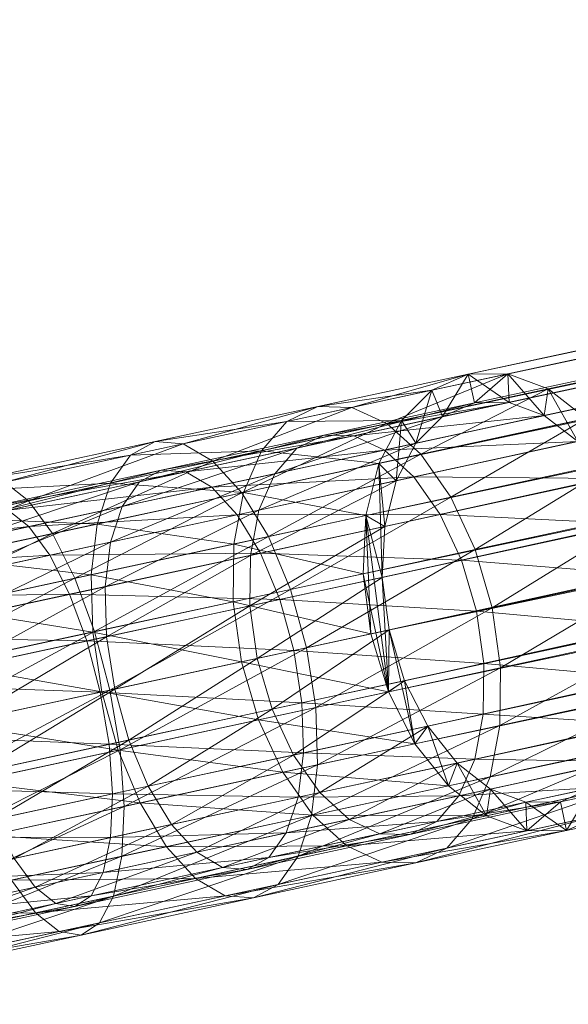
# Model space of a CAD drawing. Units: millimetres. Extents: x -6605 to 423756, y -3372 to 11448.
# Drawn here: x 4411 to 4461, y 8737 to 8826 of the extents above; entities that cross this region are included whole.
import ezdxf

# ---------------------------------------------------------------- set-up
doc = ezdxf.new("R2010")
doc.units = ezdxf.units.MM
doc.layers.add('Toestel 2D', color=7, linetype='Continuous', lineweight=20)

# ---------------------------------------------------------------- blocks, each defined once
blk = doc.blocks.new('WP-P309')
at = {"layer": 'Toestel 2D'}
mesh = blk.add_polyface(dxfattribs=at)
corners = [(5647.086, 9010.837), (5649.97, 9012.105), (4463.397, 8756.563), (4460.513, 8755.295), (5652.391, 9014.522), (4465.818, 8758.98), (5654.185, 9017.924), (4467.611, 8762.382), (5655.229, 9022.078), (4468.655, 8766.536), (5655.451, 9026.703), (4468.878, 8771.161), (5654.838, 9031.482), (4468.264, 8775.94), (5653.43, 9036.09), (4466.856, 8780.548), (5651.323, 9040.213), (4464.75, 8784.671), (5648.662, 9043.569), (4462.088, 8788.027), (5645.627, 9045.931), (4459.053, 8790.389), (5642.425, 9047.138), (4455.852, 8791.595), (5639.275, 9047.106), (4452.702, 8791.564), (5636.391, 9045.838), (4449.818, 8790.296), (5633.97, 9043.421), (4447.397, 8787.879), (5632.177, 9040.019), (4445.603, 8784.477), (5631.133, 9035.865), (4444.56, 8780.322), (5630.91, 9031.24), (4444.337, 8775.698), (5631.524, 9026.461), (4444.951, 8770.919), (5632.932, 9021.853), (4446.359, 8766.311), (5635.038, 9017.73), (4448.465, 8762.188), (5637.7, 9014.374), (4451.126, 8758.831), (5640.735, 9012.012), (4454.161, 8756.469), (5643.936, 9010.805), (4457.363, 8755.263), (5647.644, 9008.247), (5644.044, 9008.21), (4457.471, 8752.668), (4461.071, 8752.705), (5640.385, 9009.589), (4453.812, 8754.047), (5636.917, 9012.288), (4450.343, 8756.746), (5633.875, 9016.124), (4447.302, 8760.582), (5631.468, 9020.836), (4444.894, 8765.294), (5629.859, 9026.102), (4443.285, 8770.56), (5629.158, 9031.564), (4442.584, 8776.022), (5629.412, 9036.849), (4442.838, 8781.307), (5630.605, 9041.597), (4444.031, 8786.055), (5632.654, 9045.485), (4446.081, 8789.943), (5635.422, 9048.248), (4448.848, 8792.705), (5638.717, 9049.696), (4452.144, 8794.154), (5642.318, 9049.733), (4455.744, 8794.191), (5645.976, 9048.354), (4459.403, 8792.812), (5649.445, 9045.655), (4462.871, 8790.113), (5652.486, 9041.819), (4465.913, 8786.276), (5654.894, 9037.107), (4468.32, 8781.565), (5656.503, 9031.841), (4469.929, 8776.298), (5657.204, 9026.379), (4470.631, 8770.837), (5656.95, 9021.094), (4470.376, 8765.552), (5655.757, 9016.346), (4469.183, 8760.803), (5653.707, 9012.458), (4467.134, 8756.916), (5650.94, 9009.695), (4464.367, 8754.153)]
mesh.append_faces([[corners[k] for k in face] for face in [(0, 2, 3, 3), (1, 5, 2, 2), (4, 7, 5, 5), (6, 9, 7, 7), (8, 11, 9, 9), (10, 13, 11, 11), (12, 15, 13, 13), (14, 17, 15, 15), (16, 19, 17, 17), (18, 21, 19, 19), (20, 23, 21, 21), (22, 25, 23, 23), (24, 27, 25, 25), (26, 29, 27, 27), (28, 31, 29, 29), (30, 33, 31, 31), (32, 35, 33, 33), (34, 37, 35, 35), (36, 39, 37, 37), (38, 41, 39, 39), (40, 43, 41, 41), (42, 45, 43, 43), (44, 47, 45, 45), (46, 3, 47, 47), (48, 50, 51, 51), (49, 53, 50, 50), (52, 55, 53, 53), (54, 57, 55, 55), (56, 59, 57, 57), (58, 61, 59, 59), (60, 63, 61, 61), (62, 65, 63, 63), (64, 67, 65, 65), (66, 69, 67, 67), (68, 71, 69, 69), (70, 73, 71, 71), (72, 75, 73, 73), (74, 77, 75, 75), (76, 79, 77, 77), (78, 81, 79, 79), (80, 83, 81, 81), (82, 85, 83, 83), (84, 87, 85, 85), (86, 89, 87, 87), (88, 91, 89, 89), (90, 93, 91, 91), (92, 95, 93, 93), (94, 51, 95, 95), (84, 88, 86, 86), (58, 62, 60, 60), (89, 85, 87, 87), (65, 61, 63, 63)]], dxfattribs={"vtx0": -1})
mesh.append_faces([[corners[k] for k in face] for face in [(56, 36, 58, 58), (36, 56, 38, 38), (38, 56, 40, 40), (40, 54, 42, 42), (42, 52, 44, 44), (44, 49, 46, 46), (46, 48, 0, 0), (0, 48, 1, 1), (1, 94, 4, 4), (4, 92, 6, 6), (6, 90, 8, 8), (8, 88, 10, 10), (10, 88, 12, 12), (82, 88, 84, 84), (62, 58, 64, 64), (64, 34, 66, 66), (34, 58, 36, 36), (66, 30, 68, 68), (68, 28, 70, 70), (70, 26, 72, 72), (72, 24, 74, 74), (74, 20, 76, 76), (76, 18, 78, 78), (78, 16, 80, 80), (80, 14, 82, 82), (85, 89, 83, 83), (11, 91, 9, 9), (9, 91, 7, 7), (7, 93, 5, 5), (5, 95, 2, 2), (2, 51, 3, 3), (3, 50, 47, 47), (47, 50, 45, 45), (45, 53, 43, 43), (43, 55, 41, 41), (41, 57, 39, 39), (39, 59, 37, 37), (37, 59, 35, 35), (83, 13, 81, 81), (13, 83, 11, 11), (81, 17, 79, 79), (79, 19, 77, 77), (77, 21, 75, 75), (75, 23, 73, 73), (73, 27, 71, 71), (71, 29, 69, 69), (69, 31, 67, 67), (67, 33, 65, 65)]], dxfattribs={"vtx0": -1, "vtx1": -1})
mesh.append_faces([[corners[k] for k in face] for face in [(12, 88, 82, 82), (64, 58, 34, 34), (83, 89, 11, 11), (65, 35, 59, 59)]], dxfattribs={"vtx0": -1, "vtx1": -1, "vtx2": -1, "vtx3": -1})
mesh.append_faces([[corners[k] for k in face] for face in [(40, 56, 54, 54), (42, 54, 52, 52), (44, 52, 49, 49), (46, 49, 48, 48), (1, 48, 94, 94), (4, 94, 92, 92), (6, 92, 90, 90), (8, 90, 88, 88), (66, 34, 32, 32), (66, 32, 30, 30), (68, 30, 28, 28), (70, 28, 26, 26), (72, 26, 24, 24), (74, 24, 22, 22), (74, 22, 20, 20), (76, 20, 18, 18), (78, 18, 16, 16), (80, 16, 14, 14), (82, 14, 12, 12), (11, 89, 91, 91), (7, 91, 93, 93), (5, 93, 95, 95), (2, 95, 51, 51), (3, 51, 50, 50), (45, 50, 53, 53), (43, 53, 55, 55), (41, 55, 57, 57), (39, 57, 59, 59), (81, 13, 15, 15), (81, 15, 17, 17), (79, 17, 19, 19), (77, 19, 21, 21), (75, 21, 23, 23), (73, 23, 25, 25), (73, 25, 27, 27), (71, 27, 29, 29), (69, 29, 31, 31), (67, 31, 33, 33), (65, 33, 35, 35), (65, 59, 61, 61)]], dxfattribs={"vtx0": -1, "vtx2": -1, "vtx3": -1})
mesh.append_faces([[corners[k] for k in face] for face in [(0, 1, 2, 2), (1, 4, 5, 5), (4, 6, 7, 7), (6, 8, 9, 9), (8, 10, 11, 11), (10, 12, 13, 13), (12, 14, 15, 15), (14, 16, 17, 17), (16, 18, 19, 19), (18, 20, 21, 21), (20, 22, 23, 23), (22, 24, 25, 25), (24, 26, 27, 27), (26, 28, 29, 29), (28, 30, 31, 31), (30, 32, 33, 33), (32, 34, 35, 35), (34, 36, 37, 37), (36, 38, 39, 39), (38, 40, 41, 41), (40, 42, 43, 43), (42, 44, 45, 45), (44, 46, 47, 47), (46, 0, 3, 3), (48, 49, 50, 50), (49, 52, 53, 53), (52, 54, 55, 55), (54, 56, 57, 57), (56, 58, 59, 59), (58, 60, 61, 61), (60, 62, 63, 63), (62, 64, 65, 65), (64, 66, 67, 67), (66, 68, 69, 69), (68, 70, 71, 71), (70, 72, 73, 73), (72, 74, 75, 75), (74, 76, 77, 77), (76, 78, 79, 79), (78, 80, 81, 81), (80, 82, 83, 83), (82, 84, 85, 85), (84, 86, 87, 87), (86, 88, 89, 89), (88, 90, 91, 91), (90, 92, 93, 93), (92, 94, 95, 95), (94, 48, 51, 51)]], dxfattribs={"vtx2": -1, "vtx3": -1})
mesh = blk.add_polyface(dxfattribs=at)
corners = [(4444.757, 8789.659), (4447.825, 8786.874), (4431.581, 8783.375), (4450.56, 8782.971), (4433.984, 8779.402), (4452.774, 8778.218), (4435.99, 8774.604), (4454.317, 8772.938), (4437.462, 8769.308), (4438.3, 8763.876), (4453.565, 8767.865), (4452.894, 8772.631), (4436.299, 8769.057), (4451.543, 8777.251), (4435.011, 8773.691), (4449.606, 8781.411), (4433.256, 8777.89), (4447.213, 8784.825), (4431.154, 8781.366), (4442.838, 8781.306), (4444.031, 8786.054), (4431.72, 8783.403), (4446.081, 8789.942), (4433.369, 8787.205), (4448.848, 8792.705), (4435.669, 8789.867), (4452.143, 8794.154), (4438.465, 8791.208), (4455.743, 8794.191), (4441.565, 8791.137), (4459.053, 8790.39), (4441.735, 8788.556), (4444.529, 8787.262), (4455.851, 8791.596), (4452.701, 8791.563), (4439.023, 8788.618), (4449.818, 8790.295), (4436.577, 8787.444), (4447.396, 8787.878), (4434.564, 8785.115), (4445.603, 8784.476), (4433.121, 8781.788), (4444.56, 8780.321), (4432.346, 8777.691), (4444.337, 8775.697), (4432.293, 8773.103), (4444.951, 8770.918), (4432.964, 8768.336), (4444.895, 8765.293), (4442.584, 8776.021), (4443.286, 8770.559)]
mesh.append_faces([[corners[k] for k in face] for face in [(3, 6, 4, 4), (5, 8, 6, 6), (7, 9, 8, 8), (11, 14, 12, 12), (13, 16, 14, 14), (24, 27, 25, 25), (26, 29, 27, 27), (28, 0, 29, 29), (30, 31, 32, 32), (33, 35, 31, 31), (34, 37, 35, 35), (36, 39, 37, 37), (38, 41, 39, 39), (48, 49, 50, 50)]], dxfattribs={"vtx0": -1})
mesh.append_faces([[corners[k] for k in face] for face in [(49, 48, 19, 19), (19, 44, 20, 20), (44, 48, 46, 46), (20, 40, 22, 22)]], dxfattribs={"vtx0": -1, "vtx1": -1})
mesh.append_faces([[corners[k] for k in face] for face in [(19, 48, 44, 44)]], dxfattribs={"vtx0": -1, "vtx1": -1, "vtx2": -1, "vtx3": -1})
mesh.append_faces([[corners[k] for k in face] for face in [(20, 44, 42, 42), (20, 42, 40, 40), (22, 40, 38, 38)]], dxfattribs={"vtx0": -1, "vtx2": -1, "vtx3": -1})
mesh.append_faces([[corners[k] for k in face] for face in [(0, 1, 2, 2), (1, 3, 4, 4), (3, 5, 6, 6), (5, 7, 8, 8), (10, 11, 12, 12), (11, 13, 14, 14), (13, 15, 16, 16), (15, 17, 18, 18), (19, 20, 21, 21), (20, 22, 23, 23), (22, 24, 25, 25), (24, 26, 27, 27), (26, 28, 29, 29), (33, 34, 35, 35), (34, 36, 37, 37), (36, 38, 39, 39), (38, 40, 41, 41), (40, 42, 43, 43), (42, 44, 45, 45), (44, 46, 47, 47)]], dxfattribs={"vtx2": -1, "vtx3": -1})
mesh = blk.add_polyface(dxfattribs=at)
corners = [(4455.743, 8794.191), (4459.402, 8792.813), (4444.757, 8789.659), (4462.871, 8790.114), (4447.825, 8786.874), (4465.912, 8786.278), (4450.56, 8782.971), (4468.32, 8781.566), (4452.774, 8778.218), (4469.929, 8776.3), (4454.317, 8772.938), (4470.63, 8770.838), (4455.085, 8767.49), (4468.878, 8771.162), (4468.264, 8775.941), (4452.894, 8772.631), (4453.565, 8767.865), (4466.856, 8780.549), (4451.543, 8777.251), (4464.749, 8784.672), (4449.606, 8781.411), (4462.088, 8788.028), (4447.213, 8784.825), (4459.053, 8790.39), (4444.529, 8787.262), (4455.851, 8791.596), (4441.735, 8788.556), (4468.655, 8766.537), (4470.376, 8765.553), (4446.081, 8789.942), (4447.396, 8787.878), (4448.848, 8792.705), (4449.818, 8790.295), (4452.143, 8794.154), (4452.701, 8791.563)]
mesh.append_faces([[corners[k] for k in face] for face in [(1, 4, 2, 2), (3, 6, 4, 4), (5, 8, 6, 6), (7, 10, 8, 8), (9, 12, 10, 10), (13, 15, 16, 16), (14, 18, 15, 15), (17, 20, 18, 18), (19, 22, 20, 20), (21, 24, 22, 22), (9, 28, 11, 11)]], dxfattribs={"vtx0": -1})
mesh.append_faces([[corners[k] for k in face] for face in [(27, 28, 13, 13), (13, 28, 14, 14), (7, 28, 9, 9), (29, 30, 31, 31), (31, 32, 33, 33), (33, 34, 0, 0), (0, 23, 1, 1), (1, 21, 3, 3), (3, 19, 5, 5), (5, 17, 7, 7)]], dxfattribs={"vtx0": -1, "vtx1": -1})
mesh.append_faces([[corners[k] for k in face] for face in [(14, 28, 7, 7)]], dxfattribs={"vtx0": -1, "vtx1": -1, "vtx2": -1, "vtx3": -1})
mesh.append_faces([[corners[k] for k in face] for face in [(31, 30, 32, 32), (33, 32, 34, 34), (0, 34, 25, 25), (0, 25, 23, 23), (1, 23, 21, 21), (3, 21, 19, 19), (5, 19, 17, 17), (7, 17, 14, 14)]], dxfattribs={"vtx0": -1, "vtx2": -1, "vtx3": -1})
mesh.append_faces([[corners[k] for k in face] for face in [(0, 1, 2, 2), (1, 3, 4, 4), (3, 5, 6, 6), (5, 7, 8, 8), (7, 9, 10, 10), (9, 11, 12, 12), (13, 14, 15, 15), (14, 17, 18, 18), (17, 19, 20, 20), (19, 21, 22, 22), (21, 23, 24, 24), (23, 25, 26, 26)]], dxfattribs={"vtx2": -1, "vtx3": -1})
mesh = blk.add_polyface(dxfattribs=at)
corners = [(4431.581, 8783.375), (4433.984, 8779.402), (4416.409, 8775.617), (4435.99, 8774.604), (4418.194, 8770.771), (4437.462, 8769.308), (4419.591, 8765.459), (4436.299, 8769.057), (4435.011, 8773.691), (4417.482, 8769.916), (4433.256, 8777.89), (4415.921, 8774.156), (4430.834, 8778.721), (4431.72, 8783.403), (4418.427, 8780.54), (4433.369, 8787.205), (4419.644, 8784.249), (4435.669, 8789.867), (4421.442, 8786.803), (4438.465, 8791.208), (4423.697, 8788.028), (4441.565, 8791.137), (4426.256, 8787.841), (4444.757, 8789.659), (4428.945, 8786.254), (4447.825, 8786.874), (4449.606, 8781.411), (4431.154, 8781.366), (4447.213, 8784.825), (4444.529, 8787.262), (4428.847, 8783.885), (4441.735, 8788.556), (4426.494, 8785.274), (4439.023, 8788.618), (4424.255, 8785.437), (4436.577, 8787.444), (4422.281, 8784.366), (4434.564, 8785.115), (4420.709, 8782.131), (4433.121, 8781.788), (4419.644, 8778.886), (4432.346, 8777.691), (4419.16, 8774.851), (4432.293, 8773.103), (4419.288, 8770.303), (4432.964, 8768.336), (4420.022, 8765.549), (4443.286, 8770.559), (4442.584, 8776.021), (4430.773, 8773.477), (4431.54, 8768.03), (4442.838, 8781.306), (4444.031, 8786.054), (4446.081, 8789.942), (4445.603, 8784.476), (4444.56, 8780.321), (4444.337, 8775.697), (4444.951, 8770.918), (4434.314, 8763.716)]
mesh.append_faces([[corners[k] for k in face] for face in [(17, 20, 18, 18), (19, 22, 20, 20), (21, 24, 22, 22), (23, 0, 24, 24), (25, 1, 0, 0), (26, 27, 10, 10), (28, 30, 27, 27), (29, 32, 30, 30), (31, 34, 32, 32), (33, 36, 34, 34), (35, 38, 36, 36), (47, 49, 50, 50), (48, 12, 49, 49), (51, 13, 12, 12), (52, 15, 13, 13), (53, 17, 15, 15), (54, 41, 39, 39), (55, 43, 41, 41), (56, 45, 43, 43), (57, 58, 45, 45)]], dxfattribs={"vtx0": -1})
mesh.append_faces([[corners[k] for k in face] for face in [(0, 1, 2, 2), (1, 3, 4, 4), (3, 5, 6, 6), (7, 8, 9, 9), (8, 10, 11, 11), (12, 13, 14, 14), (13, 15, 16, 16), (15, 17, 18, 18), (17, 19, 20, 20), (19, 21, 22, 22), (21, 23, 24, 24), (28, 29, 30, 30), (29, 31, 32, 32), (31, 33, 34, 34), (33, 35, 36, 36), (35, 37, 38, 38), (37, 39, 40, 40), (39, 41, 42, 42), (41, 43, 44, 44), (43, 45, 46, 46), (47, 48, 49, 49), (48, 51, 12, 12)]], dxfattribs={"vtx2": -1, "vtx3": -1})
mesh = blk.add_polyface(dxfattribs=at)
corners = [(4418.859, 8765.299), (4418.021, 8770.731), (4404.5, 8767.819), (4417.874, 8775.93), (4404.132, 8772.97), (4418.427, 8780.54), (4404.334, 8777.505), (4419.644, 8784.249), (4405.092, 8781.115), (4421.442, 8786.803), (4406.356, 8783.554), (4423.697, 8788.028), (4408.039, 8784.656), (4426.256, 8787.841), (4410.025, 8784.345), (4428.945, 8786.254), (4412.181, 8782.643), (4431.581, 8783.375), (4414.358, 8779.666), (4416.409, 8775.617), (4433.984, 8779.402), (4418.194, 8770.771), (4435.99, 8774.604), (4419.591, 8765.459), (4435.011, 8773.691), (4415.921, 8774.156), (4417.482, 8769.916), (4433.256, 8777.89), (4431.154, 8781.366), (4414.126, 8777.699), (4428.847, 8783.885), (4412.221, 8780.304), (4426.494, 8785.274), (4410.335, 8781.793), (4424.255, 8785.437), (4408.597, 8782.065), (4422.281, 8784.366), (4407.124, 8781.101), (4420.709, 8782.131), (4406.019, 8778.967), (4419.644, 8778.886), (4405.355, 8775.808), (4419.16, 8774.851), (4405.178, 8771.84), (4419.288, 8770.303), (4405.501, 8767.333), (4431.54, 8768.03), (4430.773, 8773.477), (4430.834, 8778.721), (4431.72, 8783.403), (4433.369, 8787.205), (4434.564, 8785.115), (4433.121, 8781.788), (4432.346, 8777.691), (4432.293, 8773.103), (4420.022, 8765.549)]
mesh.append_faces([[corners[k] for k in face] for face in [(9, 12, 10, 10), (11, 14, 12, 12), (13, 16, 14, 14), (15, 18, 16, 16), (17, 19, 18, 18), (20, 21, 19, 19), (22, 23, 21, 21), (24, 25, 26, 26), (27, 29, 25, 25), (28, 31, 29, 29), (30, 33, 31, 31), (32, 35, 33, 33), (34, 37, 35, 35), (36, 39, 37, 37), (47, 3, 1, 1), (48, 5, 3, 3), (49, 7, 5, 5), (50, 9, 7, 7), (51, 40, 38, 38), (52, 42, 40, 40), (53, 44, 42, 42), (54, 55, 44, 44)]], dxfattribs={"vtx0": -1})
mesh.append_faces([[corners[k] for k in face] for face in [(0, 1, 2, 2), (1, 3, 4, 4), (3, 5, 6, 6), (5, 7, 8, 8), (7, 9, 10, 10), (9, 11, 12, 12), (11, 13, 14, 14), (13, 15, 16, 16), (15, 17, 18, 18), (27, 28, 29, 29), (28, 30, 31, 31), (30, 32, 33, 33), (32, 34, 35, 35), (34, 36, 37, 37), (36, 38, 39, 39), (38, 40, 41, 41), (40, 42, 43, 43), (42, 44, 45, 45), (46, 47, 1, 1), (47, 48, 3, 3)]], dxfattribs={"vtx2": -1, "vtx3": -1})
mesh = blk.add_polyface(dxfattribs=at)
corners = [(4406.811, 8757.091), (4405.414, 8762.403), (4391.387, 8759.382), (4404.5, 8767.819), (4390.394, 8764.781), (4405.092, 8781.115), (4406.356, 8783.554), (4390.617, 8780.164), (4408.039, 8784.656), (4391.702, 8781.137), (4410.025, 8784.345), (4393.091, 8780.698), (4412.181, 8782.643), (4394.69, 8778.876), (4414.358, 8779.666), (4396.389, 8775.796), (4416.409, 8775.617), (4398.073, 8771.668), (4418.194, 8770.771), (4399.627, 8766.772), (4400.945, 8761.444), (4419.591, 8765.459), (4401.938, 8756.044), (4419.504, 8760.529), (4418.705, 8765.268), (4400.348, 8761.315), (4417.482, 8769.916), (4399.195, 8765.977), (4415.921, 8774.156), (4397.835, 8770.261), (4414.126, 8777.699), (4396.361, 8773.873), (4412.221, 8780.304), (4394.874, 8776.568), (4410.335, 8781.793), (4393.476, 8778.162), (4408.597, 8782.065), (4392.26, 8778.547), (4407.124, 8781.101), (4391.311, 8777.696), (4406.019, 8778.967), (4390.692, 8775.666), (4405.355, 8775.808), (4390.447, 8772.598), (4405.178, 8771.84), (4390.591, 8768.699), (4405.501, 8767.333), (4391.116, 8764.235), (4406.3, 8762.594), (4391.984, 8759.511), (4418.859, 8765.299), (4418.021, 8770.731), (4404.132, 8772.97), (4417.874, 8775.93), (4404.334, 8777.505), (4418.427, 8780.54), (4419.644, 8784.249), (4420.709, 8782.131), (4419.644, 8778.886), (4419.16, 8774.851), (4419.288, 8770.303)]
mesh.append_faces([[corners[k] for k in face] for face in [(10, 13, 11, 11), (12, 15, 13, 13), (14, 17, 15, 15), (16, 19, 17, 17), (18, 20, 19, 19), (21, 22, 20, 20), (24, 27, 25, 25), (26, 29, 27, 27), (28, 31, 29, 29), (30, 33, 31, 31), (32, 35, 33, 33), (50, 3, 1, 1), (51, 52, 3, 3), (53, 54, 52, 52), (55, 5, 54, 54), (56, 6, 5, 5), (57, 42, 40, 40), (58, 44, 42, 42), (59, 46, 44, 44), (60, 48, 46, 46)]], dxfattribs={"vtx0": -1})
mesh.append_faces([[corners[k] for k in face] for face in [(0, 1, 2, 2), (1, 3, 4, 4), (5, 6, 7, 7), (6, 8, 9, 9), (8, 10, 11, 11), (10, 12, 13, 13), (12, 14, 15, 15), (14, 16, 17, 17), (16, 18, 19, 19), (23, 24, 25, 25), (24, 26, 27, 27), (26, 28, 29, 29), (28, 30, 31, 31), (30, 32, 33, 33), (32, 34, 35, 35), (34, 36, 37, 37), (36, 38, 39, 39), (38, 40, 41, 41), (40, 42, 43, 43), (42, 44, 45, 45), (44, 46, 47, 47), (46, 48, 49, 49)]], dxfattribs={"vtx2": -1, "vtx3": -1})
mesh = blk.add_polyface(dxfattribs=at)
corners = [(4447.393, 8749.759), (4444.293, 8749.83), (4430.065, 8746.766), (4454.317, 8772.938), (4455.085, 8767.49), (4438.3, 8763.876), (4455.024, 8762.247), (4438.448, 8758.677), (4454.138, 8757.565), (4437.894, 8754.066), (4452.489, 8753.763), (4436.677, 8750.358), (4450.188, 8751.1), (4434.88, 8747.804), (4432.625, 8746.579), (4446.835, 8752.35), (4449.281, 8753.523), (4434.04, 8750.241), (4451.294, 8755.853), (4435.613, 8752.476), (4452.737, 8759.179), (4436.677, 8755.721), (4453.512, 8763.276), (4437.162, 8759.755), (4453.565, 8767.865), (4437.033, 8764.304), (4436.299, 8769.057), (4444.123, 8752.412), (4432.067, 8749.169), (4457.471, 8752.668), (4441.101, 8751.309), (4453.812, 8754.046), (4450.344, 8756.745), (4438.033, 8754.094), (4447.302, 8760.581), (4435.298, 8757.996), (4444.895, 8765.293), (4433.084, 8762.749), (4443.286, 8770.559), (4431.54, 8768.03), (4444.951, 8770.918), (4446.359, 8766.31), (4434.314, 8763.716), (4448.465, 8762.187), (4436.252, 8759.557), (4451.127, 8758.831), (4438.645, 8756.143), (4454.162, 8756.469), (4441.329, 8753.705)]
mesh.append_faces([[corners[k] for k in face] for face in [(4, 7, 5, 5), (6, 9, 7, 7), (8, 11, 9, 9), (10, 13, 11, 11), (12, 14, 13, 13), (16, 19, 17, 17), (18, 21, 19, 19), (20, 23, 21, 21), (22, 25, 23, 23), (24, 26, 25, 25), (29, 30, 1, 1), (31, 33, 30, 30), (32, 35, 33, 33), (34, 37, 35, 35), (41, 44, 42, 42), (43, 46, 44, 44), (45, 48, 46, 46), (47, 27, 48, 48)]], dxfattribs={"vtx0": -1})
mesh.append_faces([[corners[k] for k in face] for face in [(34, 40, 36, 36), (40, 34, 41, 41), (41, 34, 43, 43)]], dxfattribs={"vtx0": -1, "vtx1": -1})
mesh.append_faces([[corners[k] for k in face] for face in [(0, 1, 2, 2), (3, 4, 5, 5), (4, 6, 7, 7), (6, 8, 9, 9), (8, 10, 11, 11), (10, 12, 13, 13), (12, 0, 14, 14), (15, 16, 17, 17), (16, 18, 19, 19), (18, 20, 21, 21), (20, 22, 23, 23), (22, 24, 25, 25), (27, 15, 28, 28), (31, 32, 33, 33), (32, 34, 35, 35), (34, 36, 37, 37), (36, 38, 39, 39), (40, 41, 42, 42), (41, 43, 44, 44), (43, 45, 46, 46), (45, 47, 48, 48)]], dxfattribs={"vtx2": -1, "vtx3": -1})
mesh = blk.add_polyface(dxfattribs=at)
corners = [(4461.071, 8752.705), (4457.471, 8752.668), (4444.293, 8749.83), (4447.393, 8749.759), (4453.812, 8754.046), (4441.101, 8751.309), (4470.63, 8770.838), (4470.376, 8765.553), (4455.024, 8762.247), (4455.085, 8767.49), (4469.184, 8760.804), (4454.138, 8757.565), (4467.134, 8756.916), (4452.489, 8753.763), (4464.367, 8754.154), (4450.188, 8751.1), (4460.513, 8755.295), (4463.397, 8756.563), (4449.281, 8753.523), (4446.835, 8752.35), (4465.818, 8758.981), (4451.294, 8755.853), (4467.612, 8762.383), (4452.737, 8759.179), (4468.655, 8766.537), (4453.512, 8763.276), (4468.878, 8771.162), (4453.565, 8767.865), (4454.162, 8756.469), (4457.363, 8755.263), (4444.123, 8752.412), (4448.465, 8762.187), (4447.302, 8760.581), (4450.344, 8756.745), (4451.127, 8758.831)]
mesh.append_faces([[corners[k] for k in face] for face in [(0, 2, 3, 3), (6, 8, 9, 9), (7, 11, 8, 8), (10, 13, 11, 11), (12, 15, 13, 13), (14, 3, 15, 15), (16, 18, 19, 19), (17, 21, 18, 18), (20, 23, 21, 21), (22, 25, 23, 23), (24, 27, 25, 25), (29, 19, 30, 30)]], dxfattribs={"vtx0": -1})
mesh.append_faces([[corners[k] for k in face] for face in [(31, 33, 34, 34), (34, 4, 28, 28), (28, 1, 29, 29), (29, 0, 16, 16), (16, 0, 17, 17), (17, 14, 20, 20), (20, 12, 22, 22), (22, 10, 24, 24)]], dxfattribs={"vtx0": -1, "vtx1": -1})
mesh.append_faces([[corners[k] for k in face] for face in [(31, 32, 33, 33), (34, 33, 4, 4), (28, 4, 1, 1), (29, 1, 0, 0), (17, 0, 14, 14), (20, 14, 12, 12), (22, 12, 10, 10), (24, 10, 7, 7)]], dxfattribs={"vtx0": -1, "vtx2": -1, "vtx3": -1})
mesh.append_faces([[corners[k] for k in face] for face in [(0, 1, 2, 2), (1, 4, 5, 5), (6, 7, 8, 8), (7, 10, 11, 11), (10, 12, 13, 13), (12, 14, 15, 15), (14, 0, 3, 3), (16, 17, 18, 18), (17, 20, 21, 21), (20, 22, 23, 23), (22, 24, 25, 25), (24, 26, 27, 27), (28, 29, 30, 30), (29, 16, 19, 19)]], dxfattribs={"vtx2": -1, "vtx3": -1})
mesh = blk.add_polyface(dxfattribs=at)
corners = [(4418.194, 8770.771), (4419.591, 8765.459), (4400.945, 8761.444), (4420.505, 8760.043), (4401.938, 8756.044), (4420.873, 8754.892), (4402.537, 8750.943), (4420.671, 8750.357), (4402.702, 8746.487), (4419.913, 8746.747), (4402.422, 8742.98), (4418.649, 8744.308), (4401.715, 8740.661), (4417.881, 8746.761), (4418.986, 8748.895), (4401.64, 8745.159), (4419.65, 8752.054), (4401.885, 8748.228), (4419.827, 8756.022), (4401.741, 8752.127), (4419.504, 8760.529), (4401.216, 8756.59), (4432.625, 8746.579), (4430.065, 8746.766), (4414.98, 8743.517), (4416.966, 8743.206), (4427.376, 8748.353), (4412.824, 8745.219), (4424.74, 8751.231), (4410.647, 8748.196), (4422.338, 8755.205), (4408.596, 8752.245), (4420.332, 8760.003), (4406.811, 8757.091), (4418.859, 8765.299), (4405.414, 8762.403), (4434.88, 8747.804), (4432.067, 8749.169), (4416.408, 8745.797), (4434.04, 8750.241), (4435.613, 8752.476), (4436.299, 8769.057), (4417.482, 8769.916), (4418.705, 8765.268), (4419.288, 8770.303), (4420.022, 8765.549), (4406.3, 8762.594), (4421.31, 8760.916), (4407.523, 8757.946), (4423.065, 8756.717), (4409.084, 8753.706), (4425.168, 8753.24), (4410.879, 8750.163), (4427.474, 8750.722), (4412.784, 8747.558), (4429.827, 8749.333), (4414.67, 8746.069), (4433.084, 8762.749), (4431.54, 8768.03), (4418.021, 8770.731), (4432.964, 8768.336)]
mesh.append_faces([[corners[k] for k in face] for face in [(22, 24, 25, 25), (23, 27, 24, 24), (26, 29, 27, 27), (28, 31, 29, 29), (30, 33, 31, 31), (36, 25, 11, 11), (37, 13, 38, 38), (39, 14, 13, 13), (40, 16, 14, 14), (41, 42, 43, 43), (45, 48, 46, 46), (47, 50, 48, 48), (49, 52, 50, 50), (51, 54, 52, 52), (53, 56, 54, 54), (55, 38, 56, 56), (57, 34, 32, 32), (58, 59, 34, 34), (60, 47, 45, 45)]], dxfattribs={"vtx0": -1})
mesh.append_faces([[corners[k] for k in face] for face in [(0, 1, 2, 2), (1, 3, 4, 4), (3, 5, 6, 6), (5, 7, 8, 8), (7, 9, 10, 10), (9, 11, 12, 12), (13, 14, 15, 15), (14, 16, 17, 17), (16, 18, 19, 19), (18, 20, 21, 21), (22, 23, 24, 24), (23, 26, 27, 27), (26, 28, 29, 29), (28, 30, 31, 31), (30, 32, 33, 33), (32, 34, 35, 35), (44, 45, 46, 46), (45, 47, 48, 48), (47, 49, 50, 50), (49, 51, 52, 52), (51, 53, 54, 54), (53, 55, 56, 56), (55, 37, 38, 38)]], dxfattribs={"vtx2": -1, "vtx3": -1})
mesh = blk.add_polyface(dxfattribs=at)
corners = [(4437.462, 8769.308), (4438.3, 8763.876), (4420.505, 8760.043), (4419.591, 8765.459), (4438.448, 8758.677), (4420.873, 8754.892), (4437.894, 8754.066), (4420.671, 8750.357), (4436.677, 8750.358), (4419.913, 8746.747), (4434.88, 8747.804), (4418.649, 8744.308), (4432.625, 8746.579), (4416.966, 8743.206), (4432.067, 8749.169), (4434.04, 8750.241), (4417.881, 8746.761), (4435.613, 8752.476), (4418.986, 8748.895), (4436.677, 8755.721), (4419.65, 8752.054), (4437.162, 8759.755), (4419.827, 8756.022), (4437.033, 8764.304), (4419.504, 8760.529), (4436.299, 8769.057), (4418.705, 8765.268), (4447.393, 8749.759), (4430.065, 8746.766), (4444.293, 8749.83), (4441.101, 8751.309), (4427.376, 8748.353), (4438.033, 8754.094), (4424.74, 8751.231), (4435.298, 8757.996), (4422.338, 8755.205), (4433.084, 8762.749), (4420.332, 8760.003), (4431.54, 8768.03), (4418.859, 8765.299), (4446.835, 8752.35), (4432.964, 8768.336), (4434.314, 8763.716), (4421.31, 8760.916), (4436.252, 8759.557), (4423.065, 8756.717), (4438.645, 8756.143), (4425.168, 8753.24), (4441.329, 8753.705), (4427.474, 8750.722), (4444.123, 8752.412), (4429.827, 8749.333), (4444.895, 8765.293)]
mesh.append_faces([[corners[k] for k in face] for face in [(0, 2, 3, 3), (1, 5, 2, 2), (4, 7, 5, 5), (6, 9, 7, 7), (8, 11, 9, 9), (19, 22, 20, 20), (21, 24, 22, 22), (23, 26, 24, 24), (27, 28, 12, 12), (29, 31, 28, 28), (30, 33, 31, 31), (32, 35, 33, 33), (34, 37, 35, 35), (40, 15, 14, 14), (42, 45, 43, 43), (44, 47, 45, 45), (46, 49, 47, 47), (48, 51, 49, 49), (50, 14, 51, 51), (52, 38, 36, 36)]], dxfattribs={"vtx0": -1})
mesh.append_faces([[corners[k] for k in face] for face in [(0, 1, 2, 2), (1, 4, 5, 5), (4, 6, 7, 7), (6, 8, 9, 9), (8, 10, 11, 11), (10, 12, 13, 13), (14, 15, 16, 16), (15, 17, 18, 18), (17, 19, 20, 20), (19, 21, 22, 22), (21, 23, 24, 24), (23, 25, 26, 26), (29, 30, 31, 31), (30, 32, 33, 33), (32, 34, 35, 35), (34, 36, 37, 37), (36, 38, 39, 39), (41, 42, 43, 43), (42, 44, 45, 45), (44, 46, 47, 47), (46, 48, 49, 49), (48, 50, 51, 51)]], dxfattribs={"vtx2": -1, "vtx3": -1})
mesh = blk.add_polyface(dxfattribs=at)
corners = [(4401.938, 8756.044), (4402.537, 8750.943), (4383.688, 8746.883), (4402.702, 8746.487), (4384.23, 8742.508), (4402.422, 8742.98), (4384.441, 8739.107), (4401.715, 8740.661), (4384.307, 8736.912), (4401.64, 8745.159), (4401.885, 8748.228), (4383.623, 8744.294), (4416.966, 8743.206), (4414.98, 8743.517), (4399.241, 8740.127), (4400.63, 8739.688), (4412.824, 8745.219), (4397.642, 8741.949), (4410.647, 8748.196), (4395.943, 8745.029), (4408.596, 8752.245), (4394.259, 8749.158), (4406.811, 8757.091), (4392.705, 8754.053), (4391.387, 8759.382), (4420.505, 8760.043), (4420.873, 8754.892), (4420.671, 8750.357), (4419.913, 8746.747), (4418.649, 8744.308), (4416.408, 8745.797), (4417.881, 8746.761), (4401.021, 8743.13), (4400.072, 8742.279), (4418.986, 8748.895), (4419.65, 8752.054), (4401.741, 8752.127), (4419.827, 8756.022), (4401.216, 8756.59), (4419.504, 8760.529), (4400.348, 8761.315), (4406.3, 8762.594), (4407.523, 8757.946), (4393.138, 8754.848), (4391.984, 8759.511), (4409.084, 8753.706), (4394.497, 8750.565), (4410.879, 8750.163), (4395.971, 8746.952), (4412.784, 8747.558), (4397.458, 8744.257), (4414.67, 8746.069), (4398.857, 8742.663), (4420.332, 8760.003), (4405.414, 8762.403)]
mesh.append_faces([[corners[k] for k in face] for face in [(12, 14, 15, 15), (13, 17, 14, 14), (16, 19, 17, 17), (18, 21, 19, 19), (20, 23, 21, 21), (22, 24, 23, 23), (25, 1, 0, 0), (26, 3, 1, 1), (27, 5, 3, 3), (28, 7, 5, 5), (29, 15, 7, 7), (30, 32, 33, 33), (31, 9, 32, 32), (34, 10, 9, 9), (35, 36, 10, 10), (37, 38, 36, 36), (39, 40, 38, 38), (41, 43, 44, 44), (42, 46, 43, 43), (45, 48, 46, 46), (47, 50, 48, 48), (49, 52, 50, 50), (51, 33, 52, 52), (53, 54, 22, 22)]], dxfattribs={"vtx0": -1})
mesh.append_faces([[corners[k] for k in face] for face in [(0, 1, 2, 2), (1, 3, 4, 4), (3, 5, 6, 6), (5, 7, 8, 8), (9, 10, 11, 11), (12, 13, 14, 14), (13, 16, 17, 17), (16, 18, 19, 19), (18, 20, 21, 21), (20, 22, 23, 23), (29, 12, 15, 15), (30, 31, 32, 32), (41, 42, 43, 43), (42, 45, 46, 46), (45, 47, 48, 48), (47, 49, 50, 50), (49, 51, 52, 52), (51, 30, 33, 33)]], dxfattribs={"vtx2": -1, "vtx3": -1})

msp = doc.modelspace()

# ---------------------------------------------------------------- block references
msp.add_blockref('WP-P309', (0, 0))

doc.saveas('drawing.dxf')
